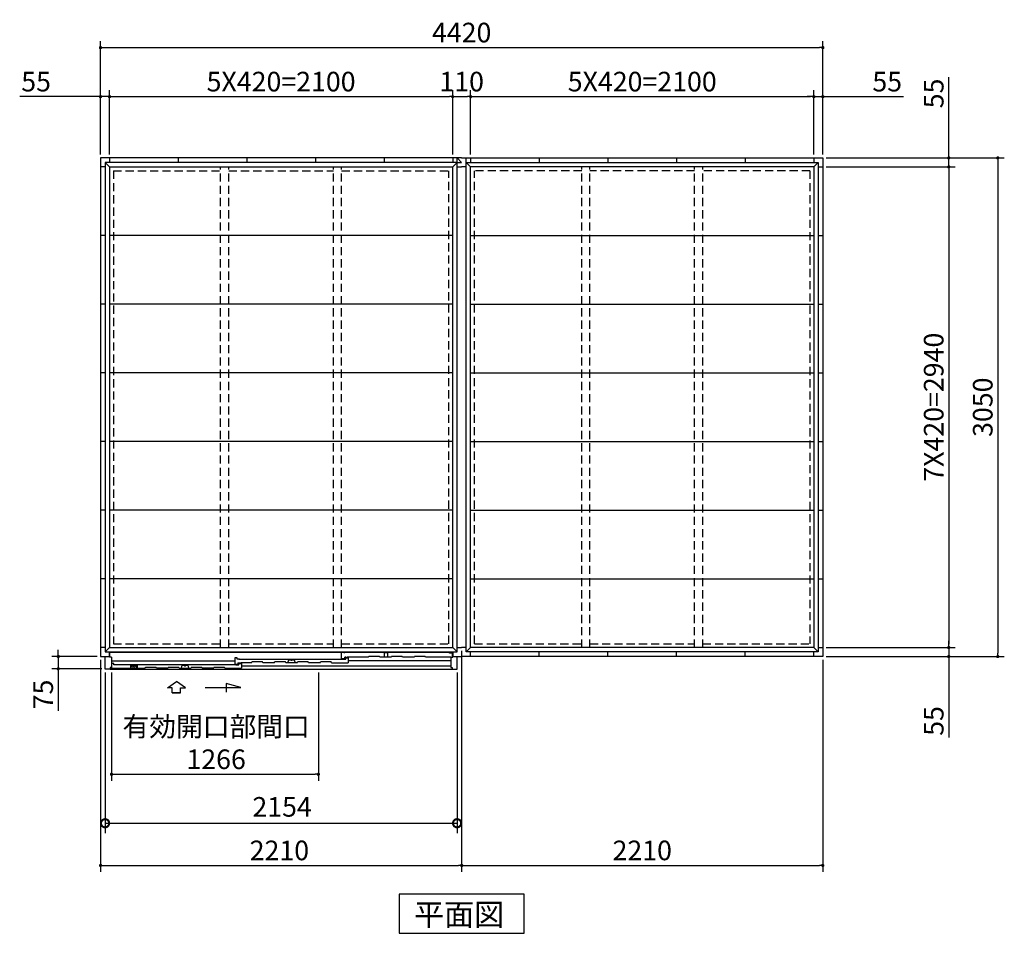
# Model space of a CAD drawing. Extents: x 140 to 16534, y 0 to 11410.
# Drawn here: x 3084 to 9110, y 5564 to 11152 of the extents above; entities that cross this region are included whole.
import ezdxf

# ---------------------------------------------------------------- set-up
doc = ezdxf.new("R2010")
doc.units = 0
doc.header["$LTSCALE"] = 20
doc.header["$PDMODE"] = 3
doc.header["$PDSIZE"] = 2
doc.linetypes.add('HIDDEN', pattern=[0.375, 0.25, -0.125])
doc.layers.get('0').update_dxf_attribs({"linetype": 'CONTINUOUS'})
doc.layers.get('DEFPOINTS').update_dxf_attribs({"linetype": 'CONTINUOUS'})
for name, color, linetype in [('寸法', 4, 'CONTINUOUS'), ('破線', 2, 'HIDDEN'), ('細線', 5, 'CONTINUOUS'), ('部品1', 7, 'CONTINUOUS')]:
    doc.layers.add(name, color=color, linetype=linetype)
doc.styles.get("Standard").update_dxf_attribs({"font": 'txt', "bigfont": 'bigfont.shx'})
doc.styles.add('STYLE1', font='isocp.shx', dxfattribs={"bigfont": 'bigfont.shx'})
doc.styles.add('STYLE2', font='MS PGothic.ttf')
doc.dimstyles.new('INABA_S40', dxfattribs={"dimscale": 40, "dimtxt": 3, "dimasz": 2.5, "dimexe": 1.5, "dimexo": 0.5, "dimgap": 1, "dimtad": 3, "dimdec": 4, "dimdsep": 46, "dimtxsty": 'STANDARD', "dimsah": 1, "dimcen": 0, "dimclrt": 7, "dimadec": 0, "dimazin": 0, "dimtfac": 1, "dimtdec": 4, "dimtix": 1, "dimtmove": 0, "dimatfit": 0, "dimfxl": 1, "dimtolj": 1, "dimtzin": 0, "dimarcsym": 0})
doc.dimstyles.new('INABA_S40G', dxfattribs={"dimscale": 40, "dimtxt": 3, "dimasz": 2.5, "dimexe": 1.5, "dimexo": 0.5, "dimgap": 1, "dimtad": 3, "dimdec": 1, "dimdsep": 46, "dimtxsty": 'STYLE1', "dimblk1": 'DOTSMALL', "dimblk2": 'DOTSMALL', "dimsah": 1, "dimcen": 0, "dimclrt": 7, "dimadec": 0, "dimazin": 0, "dimtfac": 1, "dimtdec": 4, "dimtix": 1, "dimtmove": 0, "dimatfit": 3, "dimldrblk": 'DOTSMALL', "dimfxl": 1, "dimtolj": 1, "dimtzin": 0, "dimarcsym": 0})

# ---------------------------------------------------------------- blocks, each defined once
blk = doc.blocks.new('_DOT')
at = {"color": 0, "linetype": 'ByBlock', "ltscale": 50}
blk.add_line((-0.5, 0), (-1, 0), dxfattribs=at)
at = {"color": 0, "linetype": 'ByBlock', "ltscale": 50, "const_width": 0.5}
blk.add_lwpolyline([(-0.25, 0, 1), (0.25, 0, 1)], format="xyb", close=True, dxfattribs=at)
blk = doc.blocks.new('*D3')
at = {"layer": 'DEFPOINTS', "color": 0, "ltscale": 50}
for p in [(7998.9, 10681.7), (7943.9, 10307), (7998.9, 10307)]:
    blk.add_point(p, dxfattribs=at)
at = {"layer": '寸法', "color": 0, "lineweight": -2, "ltscale": 50}
for p, q in [((7923.9, 10681.7), (7903.9, 10681.7)), ((7943.9, 10327), (7943.9, 10721.7)), ((7943.9, 10681.7), (7998.9, 10681.7)), ((7998.9, 10327), (7998.9, 10721.7)), ((8018.9, 10681.7), (8493.6, 10681.7))]:
    blk.add_line(p, q, dxfattribs=at)
at = {"layer": '寸法', "color": 0, "lineweight": -2, "ltscale": 50, "xscale": 20, "yscale": 20, "zscale": 20}
blk.add_blockref('_DOT', (7943.9, 10681.7), dxfattribs=at)
at = {"layer": '寸法', "color": 0, "lineweight": -2, "ltscale": 50, "xscale": 20, "yscale": 20, "zscale": 20, "rotation": 180}
blk.add_blockref('_DOT', (7998.9, 10681.7), dxfattribs=at)
at = {"layer": '寸法', "color": 7, "ltscale": 50, "insert": (8393.1, 10773.7), "char_height": 120, "attachment_point": 5, "style": 'STYLE1'}
blk.add_mtext('\\A1;55', dxfattribs=at)
blk = doc.blocks.new('*D4')
at = {"layer": 'DEFPOINTS', "color": 0, "ltscale": 50}
for p in [(7998.9, 10307), (7998.9, 7257), (9069.7, 7257)]:
    blk.add_point(p, dxfattribs=at)
at = {"layer": '寸法', "color": 0, "lineweight": -2, "ltscale": 50}
for p, q in [((8018.9, 10307), (9109.7, 10307)), ((9069.7, 10287), (9069.7, 7277)), ((8018.9, 7257), (9109.7, 7257))]:
    blk.add_line(p, q, dxfattribs=at)
at = {"layer": '寸法', "color": 0, "lineweight": -2, "ltscale": 50, "xscale": 20, "yscale": 20, "zscale": 20}
for p, rotation in [((9069.7, 10307), 90), ((9069.7, 7257), 270)]:
    blk.add_blockref('_DOT', p, dxfattribs=dict(at, rotation=rotation))
at = {"layer": '寸法', "color": 7, "ltscale": 50, "insert": (8977.7, 8782), "char_height": 120, "attachment_point": 5, "rotation": 90, "style": 'STYLE1'}
blk.add_mtext('\\A1;3050', dxfattribs=at)
blk = doc.blocks.new('*D5')
at = {"layer": 'DEFPOINTS', "color": 0, "ltscale": 50}
for p in [(7998.9, 7312), (7998.9, 7257), (8769.7, 7257)]:
    blk.add_point(p, dxfattribs=at)
at = {"layer": '寸法', "color": 0, "lineweight": -2, "ltscale": 50}
for p, q in [((8769.7, 7332), (8769.7, 7352)), ((8018.9, 7312), (8809.7, 7312)), ((8769.7, 7312), (8769.7, 7257)), ((8018.9, 7257), (8809.7, 7257)), ((8769.7, 7237), (8769.7, 6762.3))]:
    blk.add_line(p, q, dxfattribs=at)
at = {"layer": '寸法', "color": 0, "lineweight": -2, "ltscale": 50, "xscale": 20, "yscale": 20, "zscale": 20}
for p, rotation in [((8769.7, 7312), 270), ((8769.7, 7257), 90)]:
    blk.add_blockref('_DOT', p, dxfattribs=dict(at, rotation=rotation))
at = {"layer": '寸法', "color": 7, "ltscale": 50, "insert": (8677.7, 6862.8), "char_height": 120, "attachment_point": 5, "rotation": 90, "style": 'STYLE1'}
blk.add_mtext('\\A1;55', dxfattribs=at)
blk = doc.blocks.new('*D6')
at = {"layer": 'DEFPOINTS', "color": 0, "ltscale": 50}
for p in [(7998.9, 10252), (7998.9, 7312), (8769.7, 7312)]:
    blk.add_point(p, dxfattribs=at)
at = {"layer": '寸法', "color": 0, "lineweight": -2, "ltscale": 50}
for p, q in [((8018.9, 10252), (8809.7, 10252)), ((8769.7, 10232), (8769.7, 7332)), ((8018.9, 7312), (8809.7, 7312))]:
    blk.add_line(p, q, dxfattribs=at)
at = {"layer": '寸法', "color": 0, "lineweight": -2, "ltscale": 50, "xscale": 20, "yscale": 20, "zscale": 20}
for p, rotation in [((8769.7, 10252), 90), ((8769.7, 7312), 270)]:
    blk.add_blockref('_DOT', p, dxfattribs=dict(at, rotation=rotation))
at = {"layer": '寸法', "color": 7, "ltscale": 50, "insert": (8677.6, 8782), "char_height": 120, "attachment_point": 5, "rotation": 90, "style": 'STYLE1'}
blk.add_mtext('\\A1;7X420=2940', dxfattribs=at)
blk = doc.blocks.new('*D7')
at = {"layer": 'DEFPOINTS', "color": 0, "ltscale": 50}
for p in [(7998.9, 10307), (7998.9, 10252), (8769.7, 10252)]:
    blk.add_point(p, dxfattribs=at)
at = {"layer": '寸法', "color": 0, "lineweight": -2, "ltscale": 50}
for p, q in [((8769.7, 10327), (8769.7, 10801.6)), ((8018.9, 10307), (8809.7, 10307)), ((8769.7, 10252), (8769.7, 10307)), ((8018.9, 10252), (8809.7, 10252)), ((8769.7, 10232), (8769.7, 10212))]:
    blk.add_line(p, q, dxfattribs=at)
at = {"layer": '寸法', "color": 0, "lineweight": -2, "ltscale": 50, "xscale": 20, "yscale": 20, "zscale": 20}
for p, rotation in [((8769.7, 10307), 270), ((8769.7, 10252), 90)]:
    blk.add_blockref('_DOT', p, dxfattribs=dict(at, rotation=rotation))
at = {"layer": '寸法', "color": 7, "ltscale": 50, "insert": (8677.7, 10701.2), "char_height": 120, "attachment_point": 5, "rotation": 90, "style": 'STYLE1'}
blk.add_mtext('\\A1;55', dxfattribs=at)
blk = doc.blocks.new('*D8')
at = {"layer": 'DEFPOINTS', "color": 0, "ltscale": 50}
for p in [(7998.9, 10981.7), (3578.9, 10307), (7998.9, 10307)]:
    blk.add_point(p, dxfattribs=at)
at = {"layer": '寸法', "color": 0, "lineweight": -2, "ltscale": 50}
for p, q in [((3578.9, 10327), (3578.9, 11021.7)), ((3598.9, 10981.7), (7978.9, 10981.7)), ((7998.9, 10327), (7998.9, 11021.7))]:
    blk.add_line(p, q, dxfattribs=at)
at = {"layer": '寸法', "color": 0, "lineweight": -2, "ltscale": 50, "xscale": 20, "yscale": 20, "zscale": 20, "rotation": 180}
blk.add_blockref('_DOT', (3578.9, 10981.7), dxfattribs=at)
at = {"layer": '寸法', "color": 0, "lineweight": -2, "ltscale": 50, "xscale": 20, "yscale": 20, "zscale": 20}
blk.add_blockref('_DOT', (7998.9, 10981.7), dxfattribs=at)
at = {"layer": '寸法', "color": 7, "ltscale": 50, "insert": (5788.9, 11073.7), "char_height": 120, "attachment_point": 5, "style": 'STYLE1'}
blk.add_mtext('\\A1;4420', dxfattribs=at)
blk = doc.blocks.new('*D9')
at = {"layer": 'DEFPOINTS', "color": 0, "ltscale": 50}
for p in [(5733.9, 10681.7), (3633.9, 10307), (5733.9, 10307)]:
    blk.add_point(p, dxfattribs=at)
at = {"layer": '寸法', "color": 0, "lineweight": -2, "ltscale": 50}
for p, q in [((3633.9, 10327), (3633.9, 10721.7)), ((3653.9, 10681.7), (5713.9, 10681.7)), ((5733.9, 10327), (5733.9, 10721.7))]:
    blk.add_line(p, q, dxfattribs=at)
at = {"layer": '寸法', "color": 0, "lineweight": -2, "ltscale": 50, "xscale": 20, "yscale": 20, "zscale": 20, "rotation": 180}
blk.add_blockref('_DOT', (3633.9, 10681.7), dxfattribs=at)
at = {"layer": '寸法', "color": 0, "lineweight": -2, "ltscale": 50, "xscale": 20, "yscale": 20, "zscale": 20}
blk.add_blockref('_DOT', (5733.9, 10681.7), dxfattribs=at)
at = {"layer": '寸法', "color": 7, "ltscale": 50, "insert": (4683.9, 10773.7), "char_height": 120, "attachment_point": 5, "style": 'STYLE1'}
blk.add_mtext('\\A1;5X420=2100', dxfattribs=at)
blk = doc.blocks.new('*D10')
at = {"layer": 'DEFPOINTS', "color": 0, "ltscale": 50}
for p in [(3633.9, 10681.7), (3578.9, 10307), (3633.9, 10307)]:
    blk.add_point(p, dxfattribs=at)
at = {"layer": '寸法', "color": 0, "lineweight": -2, "ltscale": 50}
for p, q in [((3558.9, 10681.7), (3084.3, 10681.7)), ((3578.9, 10327), (3578.9, 10721.7)), ((3633.9, 10681.7), (3578.9, 10681.7)), ((3633.9, 10327), (3633.9, 10721.7)), ((3653.9, 10681.7), (3673.9, 10681.7))]:
    blk.add_line(p, q, dxfattribs=at)
at = {"layer": '寸法', "color": 0, "lineweight": -2, "ltscale": 50, "xscale": 20, "yscale": 20, "zscale": 20}
blk.add_blockref('_DOT', (3578.9, 10681.7), dxfattribs=at)
at = {"layer": '寸法', "color": 0, "lineweight": -2, "ltscale": 50, "xscale": 20, "yscale": 20, "zscale": 20, "rotation": 180}
blk.add_blockref('_DOT', (3633.9, 10681.7), dxfattribs=at)
at = {"layer": '寸法', "color": 7, "ltscale": 50, "insert": (3184.7, 10773.7), "char_height": 120, "attachment_point": 5, "style": 'STYLE1'}
blk.add_mtext('\\A1;55', dxfattribs=at)
blk = doc.blocks.new('*D11')
at = {"layer": 'DEFPOINTS', "color": 0, "ltscale": 50}
for p in [(7943.9, 10681.7), (5843.9, 10307), (7943.9, 10307)]:
    blk.add_point(p, dxfattribs=at)
at = {"layer": '寸法', "color": 0, "lineweight": -2, "ltscale": 50}
for p, q in [((5843.9, 10327), (5843.9, 10721.7)), ((5863.9, 10681.7), (7923.9, 10681.7)), ((7943.9, 10327), (7943.9, 10721.7))]:
    blk.add_line(p, q, dxfattribs=at)
at = {"layer": '寸法', "color": 0, "lineweight": -2, "ltscale": 50, "xscale": 20, "yscale": 20, "zscale": 20, "rotation": 180}
blk.add_blockref('_DOT', (5843.9, 10681.7), dxfattribs=at)
at = {"layer": '寸法', "color": 0, "lineweight": -2, "ltscale": 50, "xscale": 20, "yscale": 20, "zscale": 20}
blk.add_blockref('_DOT', (7943.9, 10681.7), dxfattribs=at)
at = {"layer": '寸法', "color": 7, "ltscale": 50, "insert": (6893.9, 10773.7), "char_height": 120, "attachment_point": 5, "style": 'STYLE1'}
blk.add_mtext('\\A1;5X420=2100', dxfattribs=at)
blk = doc.blocks.new('*D12')
at = {"layer": 'DEFPOINTS', "color": 0, "ltscale": 50}
for p in [(5843.9, 10681.7), (5733.9, 10307), (5843.9, 10307)]:
    blk.add_point(p, dxfattribs=at)
at = {"layer": '寸法', "color": 0, "lineweight": -2, "ltscale": 50}
for p, q in [((5733.9, 10327), (5733.9, 10721.7)), ((5753.9, 10681.7), (5823.9, 10681.7)), ((5843.9, 10327), (5843.9, 10721.7))]:
    blk.add_line(p, q, dxfattribs=at)
at = {"layer": '寸法', "color": 0, "lineweight": -2, "ltscale": 50, "xscale": 20, "yscale": 20, "zscale": 20, "rotation": 180}
blk.add_blockref('_DOT', (5733.9, 10681.7), dxfattribs=at)
at = {"layer": '寸法', "color": 0, "lineweight": -2, "ltscale": 50, "xscale": 20, "yscale": 20, "zscale": 20}
blk.add_blockref('_DOT', (5843.9, 10681.7), dxfattribs=at)
at = {"layer": '寸法', "color": 7, "ltscale": 50, "insert": (5788.9, 10773.7), "char_height": 120, "attachment_point": 5, "style": 'STYLE1'}
blk.add_mtext('\\A1;110', dxfattribs=at)
blk = doc.blocks.new('*D28')
at = {"layer": 'DEFPOINTS', "color": 0, "ltscale": 50}
for p in [(3645.9, 7180), (4911.9, 7180), (4911.9, 6536.5)]:
    blk.add_point(p, dxfattribs=at)
at = {"layer": '寸法', "color": 0, "lineweight": -2, "ltscale": 50}
for p, q in [((3645.9, 7160), (3645.9, 6496.5)), ((4911.9, 7160), (4911.9, 6496.5)), ((3665.9, 6536.5), (4891.9, 6536.5))]:
    blk.add_line(p, q, dxfattribs=at)
at = {"layer": '寸法', "color": 0, "lineweight": -2, "ltscale": 50, "xscale": 20, "yscale": 20, "zscale": 20, "rotation": 180}
blk.add_blockref('_DOT', (3645.9, 6536.5), dxfattribs=at)
at = {"layer": '寸法', "color": 0, "lineweight": -2, "ltscale": 50, "xscale": 20, "yscale": 20, "zscale": 20}
blk.add_blockref('_DOT', (4911.9, 6536.5), dxfattribs=at)
at = {"layer": '寸法', "color": 7, "ltscale": 50, "insert": (4286.4, 6728.5), "char_height": 120, "attachment_point": 5, "style": 'STYLE1'}
blk.add_mtext('\\A1;有効開口部間口\\P1266', dxfattribs=at)
blk = doc.blocks.new('*D29')
at = {"layer": 'DEFPOINTS', "color": 0, "ltscale": 50}
for p in [(3578.9, 7257), (3320.2, 7182), (3606.9, 7182)]:
    blk.add_point(p, dxfattribs=at)
at = {"layer": '寸法', "color": 0, "lineweight": -2, "ltscale": 50}
for p, q in [((3320.2, 7277), (3320.2, 7297)), ((3558.9, 7257), (3280.2, 7257)), ((3320.2, 7257), (3320.2, 7182)), ((3586.9, 7182), (3280.2, 7182)), ((3320.2, 7162), (3320.2, 6924.2))]:
    blk.add_line(p, q, dxfattribs=at)
at = {"layer": '寸法', "color": 0, "lineweight": -2, "ltscale": 50, "xscale": 20, "yscale": 20, "zscale": 20}
for p, rotation in [((3320.2, 7257), 270), ((3320.2, 7182), 90)]:
    blk.add_blockref('_DOT', p, dxfattribs=dict(at, rotation=rotation))
at = {"layer": '寸法', "color": 7, "ltscale": 50, "insert": (3228.2, 7024.7), "char_height": 120, "attachment_point": 5, "rotation": 90, "style": 'STYLE1'}
blk.add_mtext('\\A1;75', dxfattribs=at)
blk = doc.blocks.new('_DOTSMALL')
at = {"color": 0, "linetype": 'ByBlock', "ltscale": 50, "const_width": 0.5}
blk.add_lwpolyline([(-0.0625, 0, 1), (0.0625, 0, 1)], format="xyb", close=True, dxfattribs=at)
blk = doc.blocks.new('*D30')
at = {"layer": 'DEFPOINTS', "color": 0, "ltscale": 50}
for p in [(3606.9, 7180), (5760.9, 7180), (5760.9, 6237.2)]:
    blk.add_point(p, dxfattribs=at)
at = {"layer": '寸法', "color": 0, "lineweight": -2, "ltscale": 50}
for p, q in [((3606.9, 7160), (3606.9, 6177.2)), ((5760.9, 7160), (5760.9, 6177.2)), ((3606.9, 6237.2), (5760.9, 6237.2))]:
    blk.add_line(p, q, dxfattribs=at)
at = {"layer": '寸法', "color": 0, "lineweight": -2, "ltscale": 50, "xscale": 100, "yscale": 100, "zscale": 100, "rotation": 180}
blk.add_blockref('_DOTSMALL', (3606.9, 6237.2), dxfattribs=at)
at = {"layer": '寸法', "color": 0, "lineweight": -2, "ltscale": 50, "xscale": 100, "yscale": 100, "zscale": 100}
blk.add_blockref('_DOTSMALL', (5760.9, 6237.2), dxfattribs=at)
at = {"layer": '寸法', "color": 7, "ltscale": 50, "insert": (4690, 6337.3), "char_height": 120, "attachment_point": 5, "style": 'STYLE1'}
blk.add_mtext('\\A1;2154', dxfattribs=at)
blk = doc.blocks.new('*D31')
at = {"layer": 'DEFPOINTS', "color": 0, "ltscale": 50}
for p in [(5788.9, 7312), (7998.9, 7257), (7998.9, 5978.9)]:
    blk.add_point(p, dxfattribs=at)
at = {"layer": '寸法', "color": 0, "lineweight": -2, "ltscale": 50}
for p, q in [((5788.9, 7292), (5788.9, 5938.9)), ((7998.9, 7237), (7998.9, 5938.9)), ((5808.9, 5978.9), (7978.9, 5978.9))]:
    blk.add_line(p, q, dxfattribs=at)
at = {"layer": '寸法', "color": 0, "lineweight": -2, "ltscale": 50, "xscale": 20, "yscale": 20, "zscale": 20, "rotation": 180}
blk.add_blockref('_DOT', (5788.9, 5978.9), dxfattribs=at)
at = {"layer": '寸法', "color": 0, "lineweight": -2, "ltscale": 50, "xscale": 20, "yscale": 20, "zscale": 20}
blk.add_blockref('_DOT', (7998.9, 5978.9), dxfattribs=at)
at = {"layer": '寸法', "color": 7, "ltscale": 50, "insert": (6893.9, 6070.9), "char_height": 120, "attachment_point": 5, "style": 'STYLE1'}
blk.add_mtext('\\A1;2210', dxfattribs=at)
blk = doc.blocks.new('*D32')
at = {"layer": 'DEFPOINTS', "color": 0, "ltscale": 50}
for p in [(5788.9, 7312), (3578.9, 7257), (5788.9, 5978.9)]:
    blk.add_point(p, dxfattribs=at)
at = {"layer": '寸法', "color": 0, "lineweight": -2, "ltscale": 50}
for p, q in [((5788.9, 7292), (5788.9, 5938.9)), ((3578.9, 7237), (3578.9, 5938.9)), ((3598.9, 5978.9), (5768.9, 5978.9))]:
    blk.add_line(p, q, dxfattribs=at)
at = {"layer": '寸法', "color": 0, "lineweight": -2, "ltscale": 50, "xscale": 20, "yscale": 20, "zscale": 20, "rotation": 180}
blk.add_blockref('_DOT', (3578.9, 5978.9), dxfattribs=at)
at = {"layer": '寸法', "color": 0, "lineweight": -2, "ltscale": 50, "xscale": 20, "yscale": 20, "zscale": 20}
blk.add_blockref('_DOT', (5788.9, 5978.9), dxfattribs=at)
at = {"layer": '寸法', "color": 7, "ltscale": 50, "insert": (4673.5, 6070.9), "char_height": 120, "attachment_point": 5, "style": 'STYLE1'}
blk.add_mtext('\\A1;2210', dxfattribs=at)

msp = doc.modelspace()

# ---------------------------------------------------------------- linework, layer by layer
at = {"layer": '寸法', "ltscale": 50}
for p, q in [((3987.94, 7066.331), (4043.404, 7103.911)), ((4017.701, 7066.331), (3987.94, 7066.331)), ((4017.701, 7035.021), (4017.701, 7066.331)), ((4098.869, 7066.331), (4043.404, 7103.911)), ((4069.107, 7066.331), (4098.869, 7066.331)), ((4069.107, 7035.021), (4069.107, 7066.331)), ((4218.405, 7068.243), (4437.557, 7068.243)), ((4348.273, 7092.167), (4348.273, 7038.503)), ((4437.557, 7068.243), (4348.273, 7092.167)), ((4069.107, 7035.021), (4017.701, 7035.021)), ((4017.701, 7035.021), (4069.107, 7035.021))]:
    msp.add_line(p, q, dxfattribs=at)
at = {"layer": '破線', "ltscale": 10}
for p, q in [((4313.404, 7311.985), (4313.404, 10251.985)), ((4363.404, 7311.985), (4363.404, 10251.985)), ((5004.404, 7311.985), (5004.404, 10251.985)), ((5054.404, 7311.985), (5054.404, 10251.985)), ((6523.404, 7311.985), (6523.404, 10251.985)), ((6573.404, 7311.985), (6573.404, 10251.985)), ((7214.404, 7311.985), (7214.404, 10251.985)), ((7264.404, 7311.985), (7264.404, 10251.985))]:
    msp.add_line(p, q, dxfattribs=at)
at = {"layer": '破線', "linetype": 'HIDDEN', "ltscale": 10}
for p, q in [((3657.404, 10228.485), (3657.404, 7335.485)), ((3657.404, 10228.485), (4313.404, 10228.485)), ((4363.404, 10228.485), (5004.404, 10228.485)), ((5054.404, 10228.485), (5710.404, 10228.485)), ((5710.404, 7335.485), (5710.404, 10228.485)), ((5867.404, 7335.485), (5867.404, 10228.485)), ((6523.404, 10228.485), (5867.404, 10228.485)), ((7214.404, 10228.485), (6573.404, 10228.485)), ((7920.404, 10228.485), (7264.404, 10228.485)), ((7920.404, 10228.485), (7920.404, 7335.485)), ((3657.404, 7335.485), (4313.404, 7335.485)), ((4363.404, 7335.485), (5004.404, 7335.485)), ((5054.404, 7335.485), (5710.404, 7335.485)), ((5867.404, 7335.485), (6523.404, 7335.485)), ((6573.404, 7335.485), (7214.404, 7335.485)), ((7264.404, 7335.485), (7920.404, 7335.485))]:
    msp.add_line(p, q, dxfattribs=at)
at = {"layer": '細線', "ltscale": 50}
for p, q in [((4414.904, 7247.981), (4399.904, 7247.981)), ((4399.904, 7247.981), (4399.904, 7210.381)), ((4414.904, 7240.981), (4414.904, 7247.981)), ((4429.904, 7240.981), (4414.904, 7240.981)), ((4429.904, 7236.481), (4429.904, 7240.981)), ((5064.904, 7239.585), (4429.904, 7239.585)), ((4725.267, 7218.985), (4731.022, 7237.255)), ((4731.022, 7237.255), (4741.951, 7237.255)), ((4752.859, 7237.255), (4763.788, 7237.255)), ((4763.788, 7237.255), (4769.543, 7218.985)), ((5053.904, 7282.985), (5068.904, 7282.985)), ((5053.904, 7244.985), (5053.904, 7282.985)), ((5053.904, 7244.985), (5073.904, 7244.985)), ((5064.904, 7236.135), (5064.904, 7240.985)), ((5064.904, 7240.985), (5079.904, 7240.985)), ((5705.504, 7282.985), (5068.904, 7282.985)), ((5068.904, 7282.985), (5068.904, 7277.985)), ((5079.104, 7252.985), (5073.904, 7252.985)), ((5073.904, 7244.985), (5073.904, 7252.985)), ((5079.904, 7252.185), (5079.904, 7250.685)), ((5079.904, 7240.985), (5079.904, 7247.985)), ((5079.904, 7247.985), (5094.904, 7247.985)), ((5080.604, 7249.985), (5085.204, 7249.985)), ((5085.904, 7250.685), (5085.904, 7252.185)), ((5217.654, 7252.985), (5086.7, 7252.985)), ((5094.904, 7247.985), (5094.904, 7218.985)), ((5094.904, 7233.485), (5721.904, 7233.485)), ((5715.504, 7277.985), (5705.504, 7282.985)), ((5731.404, 7277.985), (5715.504, 7277.985)), ((5731.404, 7277.985), (5731.404, 7252.985)), ((3636.904, 7184.982), (3850.904, 7184.985)), ((4399.904, 7229.181), (3645.904, 7229.181)), ((3659.904, 7213.981), (3645.904, 7213.981)), ((3659.904, 7205.585), (3659.904, 7213.981)), ((4410.904, 7205.585), (3659.904, 7205.585)), ((4060.904, 7184.985), (4130.904, 7184.985)), ((4073.766, 7184.985), (4079.522, 7203.256)), ((4079.522, 7203.256), (4090.45, 7203.256)), ((4101.359, 7203.256), (4112.287, 7203.256)), ((4112.287, 7203.256), (4118.043, 7184.985)), ((4270.904, 7184.985), (4200.904, 7184.985)), ((4340.904, 7184.985), (4440.904, 7184.985)), ((4399.904, 7210.381), (4419.904, 7210.381)), ((4410.904, 7202.135), (4410.904, 7206.985)), ((4410.904, 7206.985), (4425.904, 7206.985)), ((4419.904, 7218.984), (4419.904, 7210.381)), ((4419.904, 7218.984), (4431.137, 7218.984)), ((4425.904, 7206.985), (4425.904, 7213.985)), ((4425.904, 7213.985), (4440.904, 7213.985)), ((4432.103, 7218.243), (4432.351, 7217.319)), ((4437.719, 7215.985), (4434.089, 7215.984)), ((4439.706, 7218.243), (4439.458, 7217.319)), ((4440.672, 7218.985), (4441.613, 7218.985)), ((4440.904, 7213.985), (4440.904, 7184.985)), ((4440.904, 7199.776), (5721.904, 7199.776)), ((4502.404, 7218.985), (4441.304, 7218.985)), ((4642.404, 7218.985), (4572.404, 7218.985)), ((4782.404, 7218.985), (4712.405, 7218.985)), ((4922.404, 7218.985), (4852.404, 7218.985)), ((4992.404, 7218.985), (5094.904, 7218.985))]:
    msp.add_line(p, q, dxfattribs=at)
at = {"layer": '細線', "color": 5, "linetype": 'Continuous'}
for p, q in [((5066.904, 7237.985), (5066.904, 7237.985)), ((4999.404, 7218.985), (4999.404, 7218.985)), ((5005.404, 7218.985), (5005.404, 7218.985)), ((5012.904, 7218.985), (5012.904, 7218.985))]:
    msp.add_line(p, q, dxfattribs=at)
at = {"layer": '細線'}
for p, q in [((5217.654, 7252.985), (5219.986, 7257.985)), ((5285.323, 7257.985), (5219.986, 7257.985)), ((5287.654, 7252.985), (5285.323, 7257.985)), ((5357.654, 7252.985), (5287.654, 7252.985)), ((5316.404, 7252.985), (5316.404, 7282.285)), ((5316.404, 7282.285), (5336.404, 7282.285)), ((5336.404, 7252.985), (5336.404, 7282.285)), ((5357.654, 7252.985), (5359.986, 7257.985)), ((5425.323, 7257.985), (5359.986, 7257.985)), ((5427.654, 7252.985), (5425.323, 7257.985)), ((5497.654, 7252.985), (5427.654, 7252.985)), ((5497.654, 7252.985), (5499.986, 7257.985)), ((5565.323, 7257.985), (5499.986, 7257.985)), ((5567.654, 7252.985), (5565.323, 7257.985)), ((5721.904, 7252.985), (5567.654, 7252.985)), ((3645.904, 7188.985), (3645.904, 7184.985)), ((3802.404, 7202.984), (3761.404, 7202.984)), ((3761.404, 7202.984), (3761.404, 7184.984)), ((3802.404, 7202.984), (3802.404, 7184.984)), ((3849.904, 7184.985), (3852.236, 7189.985)), ((3850.904, 7184.985), (3853.236, 7189.985)), ((3918.573, 7189.985), (3853.236, 7189.985)), ((3920.904, 7184.985), (3918.573, 7189.985)), ((3990.904, 7184.985), (3920.904, 7184.985)), ((3990.904, 7184.985), (3993.236, 7189.985)), ((4058.573, 7189.985), (3993.236, 7189.985)), ((4060.904, 7184.985), (4058.573, 7189.985)), ((4130.904, 7184.985), (4133.236, 7189.985)), ((4198.573, 7189.985), (4133.236, 7189.985)), ((4200.904, 7184.985), (4198.573, 7189.985)), ((4270.904, 7184.985), (4273.236, 7189.985)), ((4338.573, 7189.985), (4273.236, 7189.985)), ((4340.904, 7184.985), (4338.573, 7189.985)), ((4502.404, 7218.985), (4504.736, 7223.985)), ((4570.073, 7223.985), (4504.736, 7223.985)), ((4572.404, 7218.985), (4570.073, 7223.985)), ((4642.404, 7218.985), (4644.736, 7223.985)), ((4710.073, 7223.985), (4644.736, 7223.985)), ((4712.404, 7218.985), (4710.073, 7223.985)), ((4782.404, 7218.985), (4784.736, 7223.985)), ((4850.073, 7223.985), (4784.736, 7223.985)), ((4852.404, 7218.985), (4850.073, 7223.985)), ((4922.404, 7218.985), (4924.736, 7223.985)), ((4990.073, 7223.985), (4924.736, 7223.985)), ((4992.404, 7218.985), (4990.073, 7223.985))]:
    msp.add_line(p, q, dxfattribs=at)
at = {"layer": '細線', "ltscale": 50}
for centre, radius, start, end in [((4741.951, 7236.255), 1, 24.6243184, 90), ((4747.405, 7238.755), 5, 204.6243184, 335.3756816), ((4752.859, 7236.255), 1, 90, 155.3756816), ((5079.104, 7252.185), 0.8, 359.9997334, 89.9998667), ((5080.604, 7250.685), 0.7, 180, 270), ((5085.204, 7250.685), 0.7, 270, 0), ((5086.704, 7252.185), 0.8, 90.0001439, 179.9997334), ((4090.45, 7202.256), 1, 24.6243184, 90), ((4095.905, 7204.756), 5, 204.6243184, 335.3756816), ((4101.359, 7202.256), 1, 90, 155.3756816), ((4431.137, 7217.984), 1, 15.0010443, 90.0009332), ((4434.089, 7217.784), 1.8, 195.0010443, 270.0006666), ((4437.719, 7217.785), 1.8, 270.0006666, 345.0005555), ((4440.672, 7217.985), 1, 90.0003999, 165.0005555)]:
    msp.add_arc(centre, radius, start, end, dxfattribs=at)
at = {"layer": '部品1'}
for p, q in [((5788.904, 10306.985), (3578.904, 10306.985)), ((3578.904, 10306.985), (3578.904, 7256.985)), ((3633.904, 10306.985), (3633.904, 10278.985)), ((4053.904, 10306.985), (4053.904, 10278.985)), ((4473.904, 10306.985), (4473.904, 10278.985)), ((4893.904, 10306.985), (4893.904, 10278.985)), ((5313.904, 10306.985), (5313.904, 10278.985)), ((5733.904, 10306.985), (5733.904, 10278.985)), ((5733.904, 10306.985), (5733.904, 10278.985)), ((5760.904, 10278.985), (5760.904, 10306.985)), ((5788.904, 10306.985), (7998.904, 10306.985)), ((5816.904, 10278.985), (5816.904, 10306.985)), ((5843.904, 10306.985), (5843.904, 10278.985)), ((5843.904, 10306.985), (5843.904, 10278.985)), ((6263.904, 10306.985), (6263.904, 10278.985)), ((6683.904, 10306.985), (6683.904, 10278.985)), ((7103.904, 10306.985), (7103.904, 10278.985)), ((7523.904, 10306.985), (7523.904, 10278.985)), ((7943.904, 10306.985), (7943.904, 10278.985)), ((7998.904, 10306.985), (7998.904, 7256.985)), ((3606.904, 10251.985), (3578.904, 10251.985)), ((4053.904, 10278.985), (3606.904, 10278.985)), ((3606.904, 10278.985), (3606.904, 8789.985)), ((3606.904, 10251.985), (3606.904, 7284.985)), ((3633.904, 10251.985), (5733.904, 10251.985)), ((3633.904, 10251.985), (3633.904, 7311.985)), ((5313.904, 10278.985), (4053.904, 10278.985)), ((5760.904, 10278.985), (5313.904, 10278.985)), ((5733.904, 7311.985), (5733.904, 10251.985)), ((5760.904, 7284.985), (5760.904, 10278.985)), ((5760.904, 10278.985), (5788.904, 10278.985)), ((5760.904, 10251.985), (5788.904, 10251.985)), ((5816.904, 10251.985), (5788.904, 10251.985)), ((5816.904, 7284.985), (5816.904, 10278.985)), ((5816.904, 10278.985), (7103.904, 10278.985)), ((5843.904, 7311.985), (5843.904, 10251.985)), ((7943.904, 10251.985), (5843.904, 10251.985)), ((6906.404, 10278.985), (7301.404, 10278.985)), ((7103.904, 10278.985), (7970.904, 10278.985)), ((7943.904, 10251.985), (7943.904, 7311.985)), ((7970.904, 10278.985), (7970.904, 8789.985)), ((7970.904, 10251.985), (7970.904, 7284.985)), ((7970.904, 10251.985), (7998.904, 10251.985)), ((3606.904, 9831.985), (3578.904, 9831.985)), ((5733.904, 9831.985), (3633.904, 9831.985)), ((5843.904, 9831.985), (7943.904, 9831.985)), ((7970.904, 9831.985), (7998.904, 9831.985)), ((3606.904, 9411.985), (3578.904, 9411.985)), ((5733.904, 9411.985), (3633.904, 9411.985)), ((5843.904, 9411.985), (7943.904, 9411.985)), ((7970.904, 9411.985), (7998.904, 9411.985)), ((3606.904, 8991.985), (3578.904, 8991.985)), ((5733.904, 8991.985), (3633.904, 8991.985)), ((5843.904, 8991.985), (7943.904, 8991.985)), ((7970.904, 8991.985), (7998.904, 8991.985)), ((3606.904, 8571.985), (3578.904, 8571.985)), ((5733.904, 8571.985), (3633.904, 8571.985)), ((5843.904, 8571.985), (7943.904, 8571.985)), ((7970.904, 8571.985), (7998.904, 8571.985)), ((3606.904, 8151.985), (3578.904, 8151.985)), ((5733.904, 8151.985), (3633.904, 8151.985)), ((5843.904, 8151.985), (7943.904, 8151.985)), ((7970.904, 8151.985), (7998.904, 8151.985)), ((3606.904, 7731.985), (3578.904, 7731.985)), ((5733.904, 7731.985), (3633.904, 7731.985)), ((5843.904, 7731.985), (7943.904, 7731.985)), ((7970.904, 7731.985), (7998.904, 7731.985)), ((3606.904, 7311.985), (3578.904, 7311.985)), ((3633.904, 7311.985), (5733.904, 7311.985)), ((5760.904, 7311.985), (5788.904, 7311.985)), ((5816.904, 7311.985), (5788.904, 7311.985)), ((7943.904, 7311.985), (5843.904, 7311.985)), ((7970.904, 7311.985), (7998.904, 7311.985)), ((3578.904, 7256.985), (3633.904, 7256.985)), ((3606.904, 7284.985), (5760.904, 7284.985)), ((3606.904, 7256.985), (3633.904, 7256.985)), ((3606.904, 7179.985), (3606.904, 7256.985)), ((3633.904, 7256.985), (3633.904, 7284.985)), ((3633.904, 7256.985), (3633.904, 7284.985)), ((3633.904, 7256.985), (3633.904, 7284.985)), ((3633.904, 7283.985), (3633.904, 7252.985)), ((3633.904, 7283.985), (5733.904, 7283.985)), ((3645.904, 7252.985), (3633.904, 7252.985)), ((3645.904, 7252.985), (3645.904, 7188.985)), ((5721.904, 7252.985), (5733.904, 7252.985)), ((5721.904, 7252.985), (5721.904, 7188.985)), ((5733.904, 7256.985), (5733.904, 7284.985)), ((5733.904, 7256.985), (5733.904, 7284.985)), ((5733.904, 7256.985), (5733.904, 7284.985)), ((5733.904, 7283.985), (5733.904, 7252.985)), ((5733.904, 7256.985), (5788.904, 7256.985)), ((5733.904, 7256.985), (5760.904, 7256.985)), ((5760.904, 7179.985), (5760.904, 7256.985)), ((5843.904, 7256.985), (5788.904, 7256.985)), ((7970.904, 7284.985), (5816.904, 7284.985)), ((5843.904, 7256.985), (5843.904, 7284.985)), ((7998.904, 7256.985), (5843.904, 7256.985)), ((6263.904, 7256.985), (6263.904, 7284.985)), ((6683.904, 7256.985), (6683.904, 7284.985)), ((7103.904, 7256.985), (7103.904, 7284.985)), ((7523.904, 7256.985), (7523.904, 7284.985)), ((7943.904, 7256.985), (7943.904, 7284.985)), ((3636.904, 7179.985), (3606.904, 7179.985)), ((3636.904, 7188.985), (3636.904, 7179.985)), ((3645.904, 7188.985), (3636.904, 7188.985)), ((3636.904, 7179.985), (5733.904, 7179.985)), ((3763.404, 7193.484), (3763.404, 7198.484)), ((3785.475, 7193.784), (3778.334, 7193.784)), ((3800.404, 7193.484), (3800.404, 7198.484)), ((5721.904, 7188.985), (5730.904, 7188.985)), ((5730.904, 7188.985), (5730.904, 7179.985)), ((5730.904, 7179.985), (5760.904, 7179.985))]:
    msp.add_line(p, q, dxfattribs=at)
at = {"layer": '部品1', "ltscale": 50}
for p, q in [((5788.904, 10278.985), (5760.904, 10306.985)), ((3606.904, 10278.985), (3633.904, 10251.985)), ((5760.904, 10278.985), (5733.904, 10251.985)), ((5816.904, 10278.985), (5843.904, 10251.985)), ((7970.904, 10278.985), (7943.904, 10251.985)), ((3606.904, 7284.985), (3633.904, 7311.985)), ((5760.904, 7284.985), (5733.904, 7311.985)), ((5816.904, 7284.985), (5843.904, 7311.985)), ((7970.904, 7284.985), (7943.904, 7311.985)), ((3633.904, 7284.985), (5733.904, 7284.985))]:
    msp.add_line(p, q, dxfattribs=at)
at = {"layer": '部品1', "ltscale": 0.01}
for p, q in [((3756.904, 7184.984), (3756.904, 7183.984)), ((3757.404, 7183.484), (3763.948, 7183.484)), ((3765.404, 7200.484), (3767.013, 7200.484)), ((3798.404, 7200.484), (3796.796, 7200.484)), ((3806.404, 7183.484), (3799.792, 7183.484)), ((3806.904, 7184.984), (3806.904, 7183.984)), ((3806.904, 7184.984), (3806.904, 7183.984))]:
    msp.add_line(p, q, dxfattribs=at)
at = {"layer": '部品1'}
msp.add_lwpolyline([(5407.169, 5803.796), (5407.169, 5563.904), (6170.64, 5563.904), (6170.64, 5803.796)], close=True, dxfattribs=at)
at = {"layer": '部品1', "ltscale": 0.01}
for centre, radius, start, end in [((3757.404, 7183.984), 0.5, 180, 270), ((3765.404, 7198.484), 2, 90, 180), ((3798.404, 7198.484), 2, 0, 90), ((3806.404, 7183.984), 0.5, 270, 0)]:
    msp.add_arc(centre, radius, start, end, dxfattribs=at)
at = {"layer": '部品1'}
for centre, radius, start, end in [((3789.404, 7193.484), 26, 180, 199.4712206), ((3763.948, 7184.484), 1, 270, 19.4712206), ((3767.013, 7197.484), 3, 38.393044, 90), ((3781.904, 7209.284), 16, 218.393044, 254.0576314), ((3778.334, 7196.784), 3, 254.0576314, 270), ((3785.475, 7196.784), 3, 270, 285.9423686), ((3781.904, 7209.284), 16, 285.9423686, 321.606956), ((3796.796, 7197.484), 3, 90, 141.606956), ((3799.86, 7184.484), 1, 160.5287794, 270), ((3774.404, 7193.484), 26, 340.5287794, 0)]:
    msp.add_arc(centre, radius, start, end, dxfattribs=at)

# ---------------------------------------------------------------- texts
at = {"layer": '部品1', "style": 'STYLE2'}
msp.add_text('平面図', height=135, dxfattribs=at).set_placement((5497.089, 5610.903))

# ---------------------------------------------------------------- dimensions: what is measured, and where the dimension line sits
at = {"layer": '寸法', "ltscale": 50}
for base, p1, p2, picture, middle in [((7998.904, 10981.697), (3578.904, 10306.985), (7998.904, 10306.985), '*D8', (5788.904, 11073.709)), ((7998.904, 5978.936), (5788.904, 7311.985), (7998.904, 7256.985), '*D31', (6893.904, 6070.948))]:
    dim = msp.add_linear_dim(base=base, p1=p1, p2=p2, dimstyle='INABA_S40', override={"dimasz": 0.5, "dimexe": 1, "dimgap": 0.8, "dimdec": 2, "dimtxsty": 'STYLE1', "dimblk1": 'DOT', "dimblk2": 'DOT', "dimtdec": 2, "dimatfit": 3}, dxfattribs=at)
    dim.commit()
    dim.dimension.update_dxf_attribs({"geometry": picture, "text_midpoint": middle})
for base, p1, p2, picture, middle in [((3633.904, 10681.697), (3578.904, 10306.985), (3633.904, 10306.985), '*D10', (3184.738, 10681.697)), ((5843.904, 10681.697), (5733.904, 10306.985), (5843.904, 10306.985), '*D12', (5788.904, 10681.697)), ((7998.904, 10681.697), (7943.904, 10306.985), (7998.904, 10306.985), '*D3', (8393.071, 10681.697)), ((5788.904, 5978.936), (3578.904, 7256.985), (5788.904, 7311.985), '*D32', (4673.548, 5978.936))]:
    dim = msp.add_linear_dim(base=base, p1=p1, p2=p2, dimstyle='INABA_S40', override={"dimasz": 0.5, "dimexe": 1, "dimgap": 0.8, "dimdec": 2, "dimtxsty": 'STYLE1', "dimblk1": 'DOT', "dimblk2": 'DOT', "dimtdec": 2, "dimatfit": 3}, dxfattribs=at)
    dim.commit()
    dim.dimension.update_dxf_attribs({"geometry": picture, "text_midpoint": middle, "dimtype": 160})
for base, p1, p2, picture, middle in [((5733.904, 10681.697), (3633.904, 10306.985), (5733.904, 10306.985), '*D9', (4683.904, 10773.709)), ((7943.904, 10681.697), (5843.904, 10306.985), (7943.904, 10306.985), '*D11', (6893.904, 10773.709))]:
    dim = msp.add_linear_dim(base=base, p1=p1, p2=p2, text='5X420=<>', dimstyle='INABA_S40', override={"dimasz": 0.5, "dimexe": 1, "dimgap": 0.8, "dimdec": 2, "dimtxsty": 'STYLE1', "dimblk1": 'DOT', "dimblk2": 'DOT', "dimtdec": 2, "dimatfit": 3}, dxfattribs=at)
    dim.commit()
    dim.dimension.update_dxf_attribs({"geometry": picture, "text_midpoint": middle})
for base, p1, p2, picture, middle in [((8769.652, 10251.985), (7998.904, 10306.985), (7998.904, 10251.985), '*D7', (8769.652, 10701.151)), ((8769.652, 7256.985), (7998.904, 7311.985), (7998.904, 7256.985), '*D5', (8769.652, 6862.818))]:
    dim = msp.add_linear_dim(base=base, p1=p1, p2=p2, angle=90, dimstyle='INABA_S40', override={"dimasz": 0.5, "dimexe": 1, "dimgap": 0.8, "dimdec": 2, "dimtxsty": 'STYLE1', "dimblk1": 'DOT', "dimblk2": 'DOT', "dimtdec": 2, "dimatfit": 3}, dxfattribs=at)
    dim.commit()
    dim.dimension.update_dxf_attribs({"geometry": picture, "text_midpoint": middle, "dimtype": 160})
dim = msp.add_linear_dim(base=(9069.652, 7256.985), p1=(7998.904, 10306.985), p2=(7998.904, 7256.985), angle=90, dimstyle='INABA_S40', override={"dimasz": 0.5, "dimexe": 1, "dimgap": 0.8, "dimdec": 2, "dimtxsty": 'STYLE1', "dimblk1": 'DOT', "dimblk2": 'DOT', "dimtdec": 2, "dimatfit": 3}, dxfattribs=at)
dim.commit()
dim.dimension.update_dxf_attribs({"geometry": '*D4', "text_midpoint": (8977.652, 8781.985)})
dim = msp.add_linear_dim(base=(8769.652, 7311.985), p1=(7998.904, 10251.985), p2=(7998.904, 7311.985), angle=90, text='7X420=<>', dimstyle='INABA_S40', override={"dimasz": 0.5, "dimexe": 1, "dimgap": 0.8, "dimdec": 2, "dimtxsty": 'STYLE1', "dimblk1": 'DOT', "dimblk2": 'DOT', "dimtdec": 2, "dimatfit": 3}, dxfattribs=at)
dim.commit()
dim.dimension.update_dxf_attribs({"geometry": '*D6', "text_midpoint": (8677.64, 8781.985)})
at = {"layer": '寸法'}
dim = msp.add_linear_dim(base=(3320.153, 7181.985), p1=(3578.904, 7256.985), p2=(3606.904, 7181.985), angle=90, dimstyle='INABA_S40', override={"dimasz": 0.5, "dimexe": 1, "dimgap": 0.8, "dimdec": 2, "dimtxsty": 'STYLE1', "dimblk1": 'DOT', "dimblk2": 'DOT', "dimtdec": 2, "dimatfit": 3}, dxfattribs=at)
dim.commit()
dim.dimension.update_dxf_attribs({"geometry": '*D29', "text_midpoint": (3320.153, 7024.733), "dimtype": 160})
at = {"layer": '寸法', "ltscale": 50}
dim = msp.add_linear_dim(base=(5760.904, 6237.241), p1=(3606.904, 7179.985), p2=(5760.904, 7179.985), dimstyle='INABA_S40G', dxfattribs=at)
dim.commit()
dim.dimension.update_dxf_attribs({"geometry": '*D30', "text_midpoint": (4689.962, 6237.241), "dimtype": 160})
dim = msp.add_linear_dim(base=(4911.904, 6536.474), p1=(3645.904, 7179.985), p2=(4911.904, 7179.985), text='有効開口部間口\\P<>', dimstyle='INABA_S40', override={"dimasz": 0.5, "dimexe": 1, "dimgap": 0.8, "dimdec": 2, "dimtxsty": 'STYLE1', "dimblk1": 'DOT', "dimblk2": 'DOT', "dimtdec": 2, "dimatfit": 3}, dxfattribs=at)
dim.commit()
dim.dimension.update_dxf_attribs({"geometry": '*D28', "text_midpoint": (4286.411, 6536.474), "dimtype": 160})

doc.saveas('drawing.dxf')
